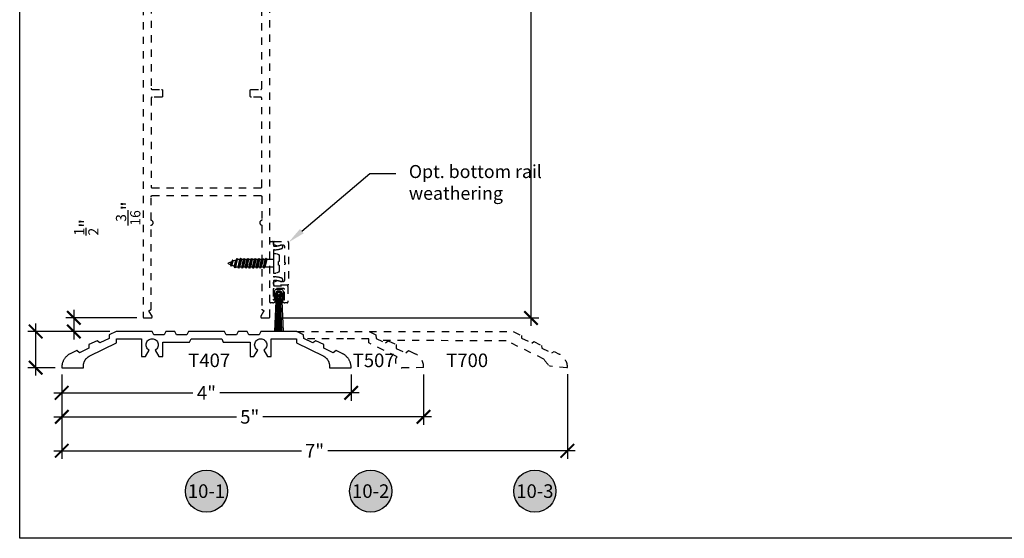
# Model space of a CAD drawing. Units: inches. Extents: x 0 to 108, y 0 to 43.
# Drawn here: x 76 to 90, y 0 to 7 of the extents above; entities that cross this region are included whole.
import ezdxf
from ezdxf import colors
from ezdxf.entities.mleader import LeaderData, LeaderLine
from ezdxf.enums import TextEntityAlignment as Align
from ezdxf.math import Vec2, Vec3

# ---------------------------------------------------------------- set-up
doc = ezdxf.new("R2010")
doc.units = ezdxf.units.IN
doc.header["$LTSCALE"] = 0.25
doc.header["$MEASUREMENT"] = 0
doc.linetypes.add('HIDDEN2', pattern=[0.1875, 0.125, -0.0625])
for name, color, linetype in [('Arcadia-Dim', 4, 'Continuous'), ('Arcadia-Hidden', 1, 'HIDDEN2'), ('Arcadia-Profile', 6, 'Continuous'), ('Arcadia-Symb', 7, 'Continuous'), ('Arcadia-Symb-Text', 3, 'Continuous'), ('Arcadia-Text', 3, 'Continuous')]:
    doc.layers.add(name, color=color, linetype=linetype)
doc.layers.add('Arcadia-Mview', color=6, linetype='Continuous', plot=False)
doc.styles.get("Standard").update_dxf_attribs({"font": 'ARIALN.TTF'})
doc.dimstyles.new('Arcadia-2', dxfattribs={"dimscale": 2, "dimtxt": 0.0938, "dimasz": 0.0938, "dimexe": 0.0546, "dimexo": 0.0469, "dimgap": 0.0469, "dimtad": 0, "dimtih": 1, "dimdec": 4, "dimzin": 3, "dimdsep": 46, "dimlunit": 4, "dimtxsty": 'Standard', "dimblk": 'ARCHTICK', "dimcen": 0.0469, "dimdle": 0.0546, "dimclrd": 256, "dimclre": 256, "dimclrt": 256, "dimadec": 0, "dimazin": 0, "dimtfac": 0.75, "dimtdec": 4, "dimtix": 1, "dimtmove": 2, "dimatfit": 3, "dimfxl": 1, "dimtolj": 1, "dimtzin": 3, "dimlwd": -3, "dimlwe": -3, "dimarcsym": 0})

# ---------------------------------------------------------------- blocks, each defined once
blk = doc.blocks.new('_ArchTick')
at = {"color": 0, "linetype": 'ByBlock', "lineweight": -3, "const_width": 0.15}
blk.add_lwpolyline([(-0.5, -0.5), (0.5, 0.5)], dxfattribs=at)
blk = doc.blocks.new('*D10')
at = {"layer": 'Arcadia-Dim', "lineweight": -3}
for p, q in [((76.221, 2.248), (76.221, 2.966)), ((77.247, 2.857), (76.112, 2.857)), ((76.488, 2.357), (76.112, 2.357))]:
    blk.add_line(p, q, dxfattribs=at)
at = {"layer": 'Defpoints', "color": 0, "lineweight": -3}
for p in [(76.221, 2.857), (77.341, 2.857), (76.582, 2.357)]:
    blk.add_point(p, dxfattribs=at)
at = {"layer": 'Arcadia-Dim', "lineweight": -3, "xscale": 0.1876, "yscale": 0.1876, "zscale": 0.1876}
for p, rotation in [((76.221, 2.857), 90), ((76.221, 2.357), 270)]:
    blk.add_blockref('_ArchTick', p, dxfattribs=dict(at, rotation=rotation))
at = {"layer": 'Arcadia-Dim', "lineweight": -3, "insert": (76.92, 4.297), "char_height": 0.1876, "attachment_point": 5, "rotation": 90}
blk.add_mtext('\\A1;{\\H0.75x;\\S1/2;}"', dxfattribs=at)
blk = doc.blocks.new('*D11')
at = {"layer": 'Arcadia-Dim', "lineweight": -3}
for p, q in [((76.581, 2.264), (76.581, 1.901)), ((80.58, 2.263), (80.58, 1.901)), ((76.472, 2.01), (78.395, 2.01)), ((80.69, 2.01), (78.766, 2.01))]:
    blk.add_line(p, q, dxfattribs=at)
at = {"layer": 'Defpoints', "color": 0, "lineweight": -3}
for p in [(76.581, 2.358), (80.58, 2.357), (80.58, 2.01)]:
    blk.add_point(p, dxfattribs=at)
at = {"layer": 'Arcadia-Dim', "lineweight": -3, "xscale": 0.1876, "yscale": 0.1876, "zscale": 0.1876, "rotation": 180}
blk.add_blockref('_ArchTick', (76.581, 2.01), dxfattribs=at)
at = {"layer": 'Arcadia-Dim', "lineweight": -3, "xscale": 0.1876, "yscale": 0.1876, "zscale": 0.1876}
blk.add_blockref('_ArchTick', (80.58, 2.01), dxfattribs=at)
at = {"layer": 'Arcadia-Dim', "lineweight": -3, "insert": (78.581, 2.01), "char_height": 0.1876, "attachment_point": 5}
blk.add_mtext('\\A1;4"', dxfattribs=at)
blk = doc.blocks.new('*D12')
at = {"layer": 'Arcadia-Dim', "lineweight": -3}
for p, q in [((76.748, 3.156), (76.748, 2.748)), ((77.619, 3.047), (76.639, 3.047)), ((77.247, 2.857), (76.639, 2.857))]:
    blk.add_line(p, q, dxfattribs=at)
at = {"layer": 'Defpoints', "color": 0, "lineweight": -3}
for p in [(77.713, 3.047), (76.748, 2.857), (77.341, 2.857)]:
    blk.add_point(p, dxfattribs=at)
at = {"layer": 'Arcadia-Dim', "lineweight": -3, "xscale": 0.1876, "yscale": 0.1876, "zscale": 0.1876}
for p, rotation in [((76.748, 3.047), 90), ((76.748, 2.857), 270)]:
    blk.add_blockref('_ArchTick', p, dxfattribs=dict(at, rotation=rotation))
at = {"layer": 'Arcadia-Dim', "lineweight": -3, "insert": (77.499, 4.487), "char_height": 0.1876, "attachment_point": 5, "rotation": 90}
blk.add_mtext('\\A1;{\\H0.75x;\\S3/16;}"', dxfattribs=at)
blk = doc.blocks.new('Keynote')
at = {"layer": 'Arcadia-Symb', "lineweight": -3}
h = blk.add_hatch(color=8, dxfattribs=at)
h.dxf.hatch_style = 1
edge = h.paths.add_edge_path()
edge.add_arc((0, 0), 0.1458, 0, 360)
at = {"layer": 'Defpoints', "lineweight": -3}
blk.add_circle((0, 0), 0.1458, dxfattribs=at)
at = {"layer": 'Arcadia-Symb-Text'}
blk.add_attdef('KEYNOTE_BUBBLE', text='', height=0.0938, dxfattribs=at).set_placement((0, 0), align=Align.MIDDLE_CENTER)
blk = doc.blocks.new('*D26')
at = {"layer": 'Arcadia-Dim', "lineweight": -3}
for p, q in [((81.581, 2.264), (81.581, 1.569)), ((76.473, 1.678), (78.996, 1.678)), ((76.582, 1.667), (76.582, 1.569)), ((81.69, 1.678), (79.361, 1.678))]:
    blk.add_line(p, q, dxfattribs=at)
at = {"layer": 'Defpoints', "color": 0, "lineweight": -3}
for p in [(81.581, 2.358), (76.582, 1.761), (81.581, 1.678)]:
    blk.add_point(p, dxfattribs=at)
at = {"layer": 'Arcadia-Dim', "lineweight": -3, "xscale": 0.1876, "yscale": 0.1876, "zscale": 0.1876, "rotation": 180}
blk.add_blockref('_ArchTick', (76.582, 1.678), dxfattribs=at)
at = {"layer": 'Arcadia-Dim', "lineweight": -3, "xscale": 0.1876, "yscale": 0.1876, "zscale": 0.1876}
blk.add_blockref('_ArchTick', (81.581, 1.678), dxfattribs=at)
at = {"layer": 'Arcadia-Dim', "lineweight": -3, "insert": (79.179, 1.678), "char_height": 0.1876, "attachment_point": 5}
blk.add_mtext('\\A1;5"', dxfattribs=at)
blk = doc.blocks.new('*D13')
at = {"layer": 'Arcadia-Dim', "lineweight": -3}
for p, q in [((76.581, 2.264), (76.581, 1.1)), ((83.569, 2.268), (83.569, 1.1)), ((76.472, 1.209), (79.894, 1.209)), ((83.679, 1.209), (80.257, 1.209))]:
    blk.add_line(p, q, dxfattribs=at)
at = {"layer": 'Defpoints', "color": 0, "lineweight": -3}
for p in [(76.581, 2.358), (83.569, 2.362), (83.569, 1.209)]:
    blk.add_point(p, dxfattribs=at)
at = {"layer": 'Arcadia-Dim', "lineweight": -3, "xscale": 0.1876, "yscale": 0.1876, "zscale": 0.1876, "rotation": 180}
blk.add_blockref('_ArchTick', (76.581, 1.209), dxfattribs=at)
at = {"layer": 'Arcadia-Dim', "lineweight": -3, "xscale": 0.1876, "yscale": 0.1876, "zscale": 0.1876}
blk.add_blockref('_ArchTick', (83.569, 1.209), dxfattribs=at)
at = {"layer": 'Arcadia-Dim', "lineweight": -3, "insert": (80.075, 1.209), "char_height": 0.1876, "attachment_point": 5}
blk.add_mtext('\\A1;7"', dxfattribs=at)
blk = doc.blocks.new('*D27')
at = {"layer": 'Arcadia-Dim', "lineweight": -3}
for p, q in [((83.067, 13.164), (83.067, 8.239)), ((79.481, 13.054), (83.176, 13.054)), ((83.067, 2.935), (83.067, 7.86)), ((79.535, 3.044), (83.176, 3.044))]:
    blk.add_line(p, q, dxfattribs=at)
at = {"layer": 'Defpoints', "color": 0, "lineweight": -3}
for p in [(79.387, 13.054), (79.441, 3.044), (83.067, 3.044)]:
    blk.add_point(p, dxfattribs=at)
at = {"layer": 'Arcadia-Dim', "lineweight": -3, "xscale": 0.1876, "yscale": 0.1876, "zscale": 0.1876}
for p, rotation in [((83.067, 13.054), 90), ((83.067, 3.044), 270)]:
    blk.add_blockref('_ArchTick', p, dxfattribs=dict(at, rotation=rotation))
at = {"layer": 'Arcadia-Dim', "lineweight": -3, "insert": (83.067, 8.049), "char_height": 0.1876, "attachment_point": 5}
blk.add_mtext('\\A1;10"', dxfattribs=at)
blk = doc.blocks.new('6x0625PanHeadSMS-Phillips')
at = {"layer": 'Arcadia-Profile'}
for p, q in [((-0.622, 0.005), (-0.591, 0.017)), ((-0.578, 0.04), (-0.591, 0.017)), ((-0.591, 0.017), (-0.575, -0.024)), ((-0.578, 0.04), (-0.563, -0.045)), ((-0.577, 0.04), (-0.578, 0.04)), ((-0.577, 0.04), (-0.562, -0.045)), ((-0.577, 0.04), (-0.569, 0.026)), ((-0.569, 0.026), (-0.541, 0.038)), ((-0.569, 0.026), (-0.554, -0.033)), ((-0.528, 0.061), (-0.541, 0.038)), ((-0.541, 0.038), (-0.516, -0.048)), ((-0.528, 0.061), (-0.504, -0.069)), ((-0.527, 0.061), (-0.528, 0.061)), ((-0.527, 0.061), (-0.503, -0.069)), ((-0.527, 0.061), (-0.519, 0.047)), ((-0.519, 0.047), (-0.508, 0.052)), ((-0.519, 0.047), (-0.494, -0.052)), ((-0.488, 0.052), (-0.508, 0.052)), ((-0.478, 0.069), (-0.488, 0.052)), ((-0.488, 0.052), (-0.463, -0.052)), ((-0.478, 0.069), (-0.453, -0.069)), ((-0.477, 0.069), (-0.478, 0.069)), ((-0.477, 0.069), (-0.452, -0.069)), ((-0.477, 0.069), (-0.467, 0.052)), ((-0.442, -0.052), (-0.467, 0.052)), ((-0.438, 0.052), (-0.467, 0.052)), ((-0.428, 0.069), (-0.438, 0.052)), ((-0.438, 0.052), (-0.413, -0.052)), ((-0.428, 0.069), (-0.403, -0.069)), ((-0.427, 0.069), (-0.428, 0.069)), ((-0.427, 0.069), (-0.402, -0.069)), ((-0.427, 0.069), (-0.417, 0.052)), ((-0.388, 0.052), (-0.417, 0.052)), ((-0.392, -0.052), (-0.417, 0.052)), ((-0.378, 0.069), (-0.388, 0.052)), ((-0.388, 0.052), (-0.363, -0.052)), ((-0.378, 0.069), (-0.353, -0.069)), ((-0.377, 0.069), (-0.378, 0.069)), ((-0.377, 0.069), (-0.352, -0.069)), ((-0.377, 0.069), (-0.367, 0.052)), ((-0.342, -0.052), (-0.367, 0.052)), ((-0.338, 0.052), (-0.367, 0.052)), ((-0.328, 0.069), (-0.338, 0.052)), ((-0.338, 0.052), (-0.313, -0.052)), ((-0.328, 0.069), (-0.303, -0.069)), ((-0.327, 0.069), (-0.328, 0.069)), ((-0.327, 0.069), (-0.302, -0.069)), ((-0.327, 0.069), (-0.317, 0.052)), ((-0.292, -0.052), (-0.317, 0.052)), ((-0.288, 0.052), (-0.317, 0.052)), ((-0.278, 0.069), (-0.288, 0.052)), ((-0.288, 0.052), (-0.263, -0.052)), ((-0.278, 0.069), (-0.253, -0.069)), ((-0.277, 0.069), (-0.278, 0.069)), ((-0.277, 0.069), (-0.252, -0.069)), ((-0.277, 0.069), (-0.267, 0.052)), ((-0.242, -0.052), (-0.267, 0.052)), ((-0.238, 0.052), (-0.267, 0.052)), ((-0.228, 0.069), (-0.238, 0.052)), ((-0.238, 0.052), (-0.213, -0.052)), ((-0.228, 0.069), (-0.203, -0.069)), ((-0.227, 0.069), (-0.228, 0.069)), ((-0.227, 0.069), (-0.202, -0.069)), ((-0.227, 0.069), (-0.217, 0.052)), ((-0.192, -0.052), (-0.217, 0.052)), ((-0.188, 0.052), (-0.217, 0.052)), ((-0.178, 0.069), (-0.188, 0.052)), ((-0.188, 0.052), (-0.163, -0.052)), ((-0.178, 0.069), (-0.153, -0.069)), ((-0.177, 0.069), (-0.178, 0.069)), ((-0.177, 0.069), (-0.152, -0.069)), ((-0.177, 0.069), (-0.167, 0.052)), ((-0.142, -0.052), (-0.167, 0.052)), ((-0.138, 0.052), (-0.167, 0.052)), ((-0.128, 0.069), (-0.138, 0.052)), ((-0.138, 0.052), (-0.113, -0.052)), ((-0.128, 0.069), (-0.103, -0.069)), ((-0.127, 0.069), (-0.128, 0.069)), ((-0.127, 0.069), (-0.102, -0.069)), ((-0.127, 0.069), (-0.117, 0.052)), ((-0.092, -0.052), (-0.117, 0.052)), ((0, 0.052), (-0.117, 0.052)), ((0, -0.135), (0, 0.135)), ((0, 0.135), (0.036, 0.135)), ((0.069, 0.024), (0.069, -0.024)), ((0.082, 0.024), (0.069, 0.024)), ((0.082, 0.024), (0.082, 0.089)), ((-0.622, -0.005), (-0.575, -0.024)), ((-0.563, -0.045), (-0.575, -0.024)), ((-0.562, -0.045), (-0.563, -0.045)), ((-0.562, -0.045), (-0.554, -0.033)), ((-0.554, -0.033), (-0.516, -0.048)), ((-0.504, -0.069), (-0.516, -0.048)), ((-0.503, -0.069), (-0.504, -0.069)), ((-0.503, -0.069), (-0.494, -0.052)), ((-0.463, -0.052), (-0.494, -0.052)), ((-0.453, -0.069), (-0.463, -0.052)), ((-0.452, -0.069), (-0.453, -0.069)), ((-0.452, -0.069), (-0.442, -0.052)), ((-0.413, -0.052), (-0.442, -0.052)), ((-0.403, -0.069), (-0.413, -0.052)), ((-0.402, -0.069), (-0.403, -0.069)), ((-0.402, -0.069), (-0.392, -0.052)), ((-0.363, -0.052), (-0.392, -0.052)), ((-0.353, -0.069), (-0.363, -0.052)), ((-0.352, -0.069), (-0.353, -0.069)), ((-0.352, -0.069), (-0.342, -0.052)), ((-0.313, -0.052), (-0.342, -0.052)), ((-0.303, -0.069), (-0.313, -0.052)), ((-0.302, -0.069), (-0.303, -0.069)), ((-0.302, -0.069), (-0.292, -0.052)), ((-0.263, -0.052), (-0.292, -0.052)), ((-0.253, -0.069), (-0.263, -0.052)), ((-0.252, -0.069), (-0.253, -0.069)), ((-0.252, -0.069), (-0.242, -0.052)), ((-0.213, -0.052), (-0.242, -0.052)), ((-0.203, -0.069), (-0.213, -0.052)), ((-0.202, -0.069), (-0.203, -0.069)), ((-0.202, -0.069), (-0.192, -0.052)), ((-0.163, -0.052), (-0.192, -0.052)), ((-0.153, -0.069), (-0.163, -0.052)), ((-0.152, -0.069), (-0.153, -0.069)), ((-0.152, -0.069), (-0.142, -0.052)), ((-0.113, -0.052), (-0.142, -0.052)), ((-0.103, -0.069), (-0.113, -0.052)), ((-0.102, -0.069), (-0.103, -0.069)), ((-0.102, -0.069), (-0.092, -0.052)), ((0, -0.052), (-0.092, -0.052)), ((0, -0.135), (0.036, -0.135)), ((0.082, -0.024), (0.069, -0.024)), ((0.082, -0.089), (0.082, -0.024))]:
    blk.add_line(p, q, dxfattribs=at)
for centre, radius, start, end in [((-0.62, 0), 0.005, 112.5, 247.5), ((0.036, 0.089), 0.046, 0, 90), ((0.036, -0.089), 0.046, 270, 0)]:
    blk.add_arc(centre, radius, start, end, dxfattribs=at)

msp = doc.modelspace()

# ---------------------------------------------------------------- linework, layer by layer
at = {"layer": 'Arcadia-Hidden'}
for points in [[(77.70603, 12.52949), (77.70603, 3.05949), (77.70605, 3.05871), (77.70612, 3.05792), (77.70622, 3.05714), (77.70636, 3.05637), (77.70654, 3.05561), (77.70677, 3.05486), (77.70703, 3.05411), (77.70733, 3.05339), (77.70767, 3.05268), (77.70804, 3.05199), (77.70845, 3.05132), (77.7089, 3.05067), (77.70938, 3.05005), (77.70989, 3.04945), (77.71043, 3.04888), (77.711, 3.04834), (77.71159, 3.04783), (77.71222, 3.04736), (77.71286, 3.04691), (77.71353, 3.0465), (77.71422, 3.04613), (77.71493, 3.04579), (77.71566, 3.04549), (77.7164, 3.04522), (77.71715, 3.045), (77.71791, 3.04482), (77.71869, 3.04468), (77.71947, 3.04457), (77.72025, 3.04451), (77.72103, 3.04449), (77.81603, 3.04449), (77.81708, 3.04453), (77.81812, 3.04464), (77.81915, 3.04482), (77.82017, 3.04507), (77.82116, 3.0454), (77.82213, 3.04579), (77.82308, 3.04625), (77.82398, 3.04677), (77.82485, 3.04736), (77.82568, 3.048), (77.82645, 3.0487), (77.82718, 3.04945), (77.82785, 3.05026), (77.82847, 3.0511), (77.82902, 3.05199), (77.82952, 3.05291), (77.82994, 3.05387), (77.8303, 3.05486), (77.83059, 3.05586), (77.83081, 3.05689), (77.83095, 3.05792), (77.83102, 3.05897), (77.83102, 3.06001), (77.83095, 3.06106), (77.83081, 3.0621), (77.83059, 3.06312), (77.8303, 3.06413), (77.82994, 3.06511), (77.82952, 3.06607), (77.82902, 3.06699), (77.7915, 3.13199), (77.791, 3.13291), (77.79058, 3.13387), (77.79022, 3.13486), (77.78993, 3.13586), (77.78971, 3.13689), (77.78957, 3.13792), (77.7895, 3.13897), (77.7895, 3.14001), (77.78957, 3.14106), (77.78971, 3.1421), (77.78993, 3.14312), (77.79022, 3.14413), (77.79058, 3.14511), (77.791, 3.14607), (77.7915, 3.14699), (77.79205, 3.14788), (77.79267, 3.14873), (77.79334, 3.14953), (77.79407, 3.15028), (77.79484, 3.15098), (77.79567, 3.15163), (77.79654, 3.15221), (77.79744, 3.15273), (77.79839, 3.15319), (77.79936, 3.15359), (77.80035, 3.15391), (77.80137, 3.15416), (77.8024, 3.15434), (77.80344, 3.15445), (77.80449, 3.15449), (77.80503, 3.15449), (77.80556, 3.1545), (77.80608, 3.15455), (77.8066, 3.15461), (77.80711, 3.15471), (77.80762, 3.15483), (77.80812, 3.15498), (77.80862, 3.15515), (77.8091, 3.15536), (77.80957, 3.15558), (77.81003, 3.15583), (77.81048, 3.1561), (77.81091, 3.1564), (77.81133, 3.15672), (77.81172, 3.15706), (77.8121, 3.15742), (77.81246, 3.1578), (77.8128, 3.1582), (77.81312, 3.15861), (77.81342, 3.15904), (77.81369, 3.15949), (77.81394, 3.15995), (77.81417, 3.16042), (77.81437, 3.16091), (77.81454, 3.1614), (77.81469, 3.1619), (77.81481, 3.16241), (77.81491, 3.16293), (77.81498, 3.16345), (77.81502, 3.16397), (77.81503, 3.16449), (77.81503, 4.31636), (77.81505, 4.31697), (77.81508, 4.31758), (77.81514, 4.31818), (77.81523, 4.31878), (77.81534, 4.31938), (77.81547, 4.31997), (77.81563, 4.32056), (77.81581, 4.32114), (77.81602, 4.32171), (77.81625, 4.32228), (77.8165, 4.32283), (77.81677, 4.32337), (77.81707, 4.3239), (77.81738, 4.32442), (77.81772, 4.32493), (77.81808, 4.32542), (77.81845, 4.3259), (77.81885, 4.32636), (77.81926, 4.3268), (77.81969, 4.32723), (77.82014, 4.32764), (77.82061, 4.32803), (77.82109, 4.3284), (77.82158, 4.32876), (77.82209, 4.32909), (77.82262, 4.3294), (77.82315, 4.32969), (77.82369, 4.32996), (77.82425, 4.3302), (77.82482, 4.33043), (77.82713, 4.33139), (77.82936, 4.33255), (77.8315, 4.33388), (77.83351, 4.33537), (77.8354, 4.33703), (77.83715, 4.33883), (77.83874, 4.34077), (77.84018, 4.34283), (77.84144, 4.345), (77.84252, 4.34727), (77.84342, 4.34962), (77.84412, 4.35203), (77.84463, 4.35449), (77.84493, 4.35698), (77.84503, 4.35949), (77.84493, 4.362), (77.84463, 4.36449), (77.84412, 4.36695), (77.84342, 4.36936), (77.84252, 4.37171), (77.84144, 4.37398), (77.84018, 4.37615), (77.83874, 4.37821), (77.83715, 4.38015), (77.8354, 4.38195), (77.83351, 4.38361), (77.8315, 4.3851), (77.82936, 4.38643), (77.82713, 4.38759), (77.82482, 4.38855), (77.82425, 4.38878), (77.82369, 4.38902), (77.82315, 4.38929), (77.82262, 4.38958), (77.82209, 4.38989), (77.82158, 4.39022), (77.82109, 4.39058), (77.82061, 4.39095), (77.82014, 4.39134), (77.81969, 4.39175), (77.81926, 4.39218), (77.81885, 4.39262), (77.81845, 4.39308), (77.81808, 4.39356), (77.81772, 4.39405), (77.81738, 4.39456), (77.81707, 4.39508), (77.81677, 4.39561), (77.8165, 4.39615), (77.81625, 4.39671), (77.81602, 4.39727), (77.81581, 4.39784), (77.81563, 4.39842), (77.81547, 4.39901), (77.81534, 4.3996), (77.81523, 4.4002), (77.81514, 4.4008), (77.81508, 4.4014), (77.81505, 4.40201), (77.81503, 4.40262), (77.81503, 4.71949), (77.81505, 4.72028), (77.81512, 4.72106), (77.81522, 4.72184), (77.81536, 4.72261), (77.81554, 4.72337), (77.81577, 4.72413), (77.81603, 4.72487), (77.81633, 4.72559), (77.81667, 4.7263), (77.81704, 4.72699), (77.81745, 4.72766), (77.8179, 4.72831), (77.81838, 4.72893), (77.81889, 4.72953), (77.81943, 4.7301), (77.82, 4.73064), (77.82059, 4.73115), (77.82122, 4.73163), (77.82186, 4.73207), (77.82253, 4.73248), (77.82322, 4.73286), (77.82393, 4.73319), (77.82466, 4.73349), (77.8254, 4.73376), (77.82615, 4.73398), (77.82691, 4.73416), (77.82769, 4.73431), (77.82847, 4.73441), (77.82925, 4.73447), (77.83003, 4.73449), (79.33203, 4.73449), (79.33282, 4.73447), (79.3336, 4.73441), (79.33438, 4.73431), (79.33515, 4.73416), (79.33592, 4.73398), (79.33667, 4.73376), (79.33741, 4.73349), (79.33813, 4.73319), (79.33884, 4.73286), (79.33953, 4.73248), (79.3402, 4.73207), (79.34085, 4.73163), (79.34147, 4.73115), (79.34207, 4.73064), (79.34264, 4.7301), (79.34318, 4.72953), (79.34369, 4.72893), (79.34417, 4.72831), (79.34461, 4.72766), (79.34502, 4.72699), (79.3454, 4.7263), (79.34574, 4.72559), (79.34604, 4.72487), (79.3463, 4.72413), (79.34652, 4.72337), (79.34671, 4.72261), (79.34685, 4.72184), (79.34695, 4.72106), (79.34701, 4.72028), (79.34703, 4.71949), (79.34703, 4.40262), (79.34702, 4.40201), (79.34698, 4.4014), (79.34692, 4.4008), (79.34684, 4.4002), (79.34673, 4.3996), (79.34659, 4.39901), (79.34643, 4.39842), (79.34625, 4.39784), (79.34605, 4.39727), (79.34582, 4.39671), (79.34557, 4.39615), (79.3453, 4.39561), (79.345, 4.39508), (79.34468, 4.39456), (79.34435, 4.39405), (79.34399, 4.39356), (79.34361, 4.39308), (79.34322, 4.39262), (79.3428, 4.39218), (79.34237, 4.39175), (79.34192, 4.39134), (79.34146, 4.39095), (79.34098, 4.39058), (79.34048, 4.39022), (79.33997, 4.38989), (79.33945, 4.38958), (79.33892, 4.38929), (79.33837, 4.38902), (79.33782, 4.38878), (79.33725, 4.38855), (79.33493, 4.38759), (79.3327, 4.38643), (79.33057, 4.3851), (79.32856, 4.38361), (79.32667, 4.38195), (79.32492, 4.38015), (79.32332, 4.37821), (79.32189, 4.37615), (79.32063, 4.37398), (79.31954, 4.37171), (79.31865, 4.36936), (79.31795, 4.36695), (79.31744, 4.36449), (79.31714, 4.362), (79.31703, 4.35949), (79.31714, 4.35698), (79.31744, 4.35449), (79.31795, 4.35203), (79.31865, 4.34962), (79.31954, 4.34727), (79.32063, 4.345), (79.32189, 4.34283), (79.32332, 4.34077), (79.32492, 4.33883), (79.32667, 4.33703), (79.32856, 4.33537), (79.33057, 4.33388), (79.3327, 4.33255), (79.33493, 4.33139), (79.33725, 4.33043), (79.33782, 4.3302), (79.33837, 4.32996), (79.33892, 4.32969), (79.33945, 4.3294), (79.33997, 4.32909), (79.34048, 4.32876), (79.34098, 4.3284), (79.34146, 4.32803), (79.34192, 4.32764), (79.34237, 4.32723), (79.3428, 4.3268), (79.34322, 4.32636), (79.34361, 4.3259), (79.34399, 4.32542), (79.34435, 4.32493), (79.34468, 4.32442), (79.345, 4.3239), (79.3453, 4.32337), (79.34557, 4.32283), (79.34582, 4.32228), (79.34605, 4.32171), (79.34625, 4.32114), (79.34643, 4.32056), (79.34659, 4.31997), (79.34673, 4.31938), (79.34684, 4.31878), (79.34692, 4.31818), (79.34698, 4.31758), (79.34702, 4.31697), (79.34703, 4.31636), (79.34703, 3.16449), (79.34705, 3.16397), (79.34709, 3.16345), (79.34716, 3.16293), (79.34725, 3.16241), (79.34737, 3.1619), (79.34752, 3.1614), (79.3477, 3.16091), (79.3479, 3.16042), (79.34812, 3.15995), (79.34837, 3.15949), (79.34865, 3.15904), (79.34894, 3.15861), (79.34926, 3.1582), (79.3496, 3.1578), (79.34996, 3.15742), (79.35034, 3.15706), (79.35074, 3.15672), (79.35116, 3.1564), (79.35159, 3.1561), (79.35203, 3.15583), (79.35249, 3.15558), (79.35297, 3.15536), (79.35345, 3.15515), (79.35394, 3.15498), (79.35445, 3.15483), (79.35495, 3.15471), (79.35547, 3.15461), (79.35599, 3.15455), (79.35651, 3.1545), (79.35703, 3.15449), (79.35758, 3.15449), (79.35863, 3.15445), (79.35967, 3.15434), (79.3607, 3.15416), (79.36172, 3.15391), (79.36271, 3.15359), (79.36368, 3.15319), (79.36462, 3.15273), (79.36553, 3.15221), (79.3664, 3.15163), (79.36722, 3.15098), (79.368, 3.15028), (79.36873, 3.14953), (79.3694, 3.14873), (79.37002, 3.14788), (79.37057, 3.14699), (79.37106, 3.14607), (79.37149, 3.14511), (79.37185, 3.14413), (79.37213, 3.14312), (79.37235, 3.1421), (79.3725, 3.14106), (79.37257, 3.14001), (79.37257, 3.13897), (79.3725, 3.13792), (79.37235, 3.13689), (79.37213, 3.13586), (79.37185, 3.13486), (79.37149, 3.13387), (79.37106, 3.13291), (79.37057, 3.13199), (79.33304, 3.06699), (79.33255, 3.06607), (79.33213, 3.06511), (79.33177, 3.06413), (79.33148, 3.06312), (79.33126, 3.0621), (79.33112, 3.06106), (79.33104, 3.06001), (79.33104, 3.05897), (79.33112, 3.05792), (79.33126, 3.05689), (79.33148, 3.05586), (79.33177, 3.05486), (79.33213, 3.05387), (79.33255, 3.05291), (79.33304, 3.05199), (79.3336, 3.0511), (79.33421, 3.05026), (79.33489, 3.04945), (79.33561, 3.0487), (79.33639, 3.048), (79.33722, 3.04736), (79.33808, 3.04677), (79.33899, 3.04625), (79.33993, 3.04579), (79.3409, 3.0454), (79.3419, 3.04507), (79.34291, 3.04482), (79.34395, 3.04464), (79.34499, 3.04453), (79.34603, 3.04449), (79.44103, 3.04449), (79.44182, 3.04451), (79.4426, 3.04457), (79.44338, 3.04468), (79.44415, 3.04482), (79.44492, 3.045), (79.44567, 3.04522), (79.44641, 3.04549), (79.44713, 3.04579), (79.44784, 3.04613), (79.44853, 3.0465), (79.4492, 3.04691), (79.44985, 3.04736), (79.45047, 3.04783), (79.45107, 3.04834), (79.45164, 3.04888), (79.45218, 3.04945), (79.45269, 3.05005), (79.45317, 3.05067), (79.45361, 3.05132), (79.45402, 3.05199), (79.4544, 3.05268), (79.45474, 3.05339), (79.45504, 3.05411), (79.4553, 3.05486), (79.45552, 3.05561), (79.45571, 3.05637), (79.45585, 3.05714), (79.45595, 3.05792), (79.45601, 3.05871), (79.45603, 3.05949), (79.45603, 12.52949)], [(77.81503, 10.95149), (77.81503, 6.21749), (77.81505, 6.21671), (77.81512, 6.21592), (77.81522, 6.21514), (77.81536, 6.21437), (77.81554, 6.21361), (77.81577, 6.21286), (77.81603, 6.21211), (77.81633, 6.21139), (77.81667, 6.21068), (77.81704, 6.20999), (77.81745, 6.20932), (77.8179, 6.20867), (77.81838, 6.20805), (77.81889, 6.20745), (77.81943, 6.20688), (77.82, 6.20634), (77.82059, 6.20583), (77.82122, 6.20536), (77.82186, 6.20491), (77.82253, 6.2045), (77.82322, 6.20413), (77.82393, 6.20379), (77.82466, 6.20349), (77.8254, 6.20322), (77.82615, 6.203), (77.82691, 6.20282), (77.82769, 6.20268), (77.82847, 6.20257), (77.82925, 6.20251), (77.83003, 6.20249), (77.96003, 6.20249), (77.96082, 6.20247), (77.9616, 6.20241), (77.96238, 6.20231), (77.96315, 6.20216), (77.96392, 6.20198), (77.96467, 6.20176), (77.96541, 6.20149), (77.96613, 6.20119), (77.96684, 6.20086), (77.96753, 6.20048), (77.9682, 6.20007), (77.96885, 6.19963), (77.96947, 6.19915), (77.97007, 6.19864), (77.97064, 6.1981), (77.97118, 6.19753), (77.97169, 6.19693), (77.97217, 6.19631), (77.97261, 6.19566), (77.97302, 6.19499), (77.9734, 6.1943), (77.97374, 6.19359), (77.97404, 6.19287), (77.9743, 6.19213), (77.97452, 6.19137), (77.97471, 6.19061), (77.97485, 6.18984), (77.97495, 6.18906), (77.97501, 6.18828), (77.97503, 6.18749), (77.97503, 6.10849), (77.97501, 6.10771), (77.97495, 6.10692), (77.97485, 6.10614), (77.97471, 6.10537), (77.97452, 6.10461), (77.9743, 6.10386), (77.97404, 6.10311), (77.97374, 6.10239), (77.9734, 6.10168), (77.97302, 6.10099), (77.97261, 6.10032), (77.97217, 6.09967), (77.97169, 6.09905), (77.97118, 6.09845), (77.97064, 6.09788), (77.97007, 6.09734), (77.96947, 6.09683), (77.96885, 6.09636), (77.9682, 6.09591), (77.96753, 6.0955), (77.96684, 6.09513), (77.96613, 6.09479), (77.96541, 6.09449), (77.96467, 6.09422), (77.96392, 6.094), (77.96315, 6.09382), (77.96238, 6.09368), (77.9616, 6.09357), (77.96082, 6.09351), (77.96003, 6.09349), (77.83003, 6.09349), (77.82925, 6.09347), (77.82847, 6.09341), (77.82769, 6.09331), (77.82691, 6.09316), (77.82615, 6.09298), (77.8254, 6.09276), (77.82466, 6.09249), (77.82393, 6.09219), (77.82322, 6.09186), (77.82253, 6.09148), (77.82186, 6.09107), (77.82122, 6.09063), (77.82059, 6.09015), (77.82, 6.08964), (77.81943, 6.0891), (77.81889, 6.08853), (77.81838, 6.08793), (77.8179, 6.08731), (77.81745, 6.08666), (77.81704, 6.08599), (77.81667, 6.0853), (77.81633, 6.08459), (77.81603, 6.08387), (77.81577, 6.08313), (77.81554, 6.08237), (77.81536, 6.08161), (77.81522, 6.08084), (77.81512, 6.08006), (77.81505, 6.07928), (77.81503, 6.07849), (77.81503, 4.85849), (77.81505, 4.85771), (77.81512, 4.85692), (77.81522, 4.85614), (77.81536, 4.85537), (77.81554, 4.85461), (77.81577, 4.85386), (77.81603, 4.85311), (77.81633, 4.85239), (77.81667, 4.85168), (77.81704, 4.85099), (77.81745, 4.85032), (77.8179, 4.84967), (77.81838, 4.84905), (77.81889, 4.84845), (77.81943, 4.84788), (77.82, 4.84734), (77.82059, 4.84683), (77.82122, 4.84636), (77.82186, 4.84591), (77.82253, 4.8455), (77.82322, 4.84513), (77.82393, 4.84479), (77.82466, 4.84449), (77.8254, 4.84422), (77.82615, 4.844), (77.82691, 4.84382), (77.82769, 4.84368), (77.82847, 4.84357), (77.82925, 4.84351), (77.83003, 4.84349), (79.33203, 4.84349), (79.33282, 4.84351), (79.3336, 4.84357), (79.33438, 4.84368), (79.33515, 4.84382), (79.33592, 4.844), (79.33667, 4.84422), (79.33741, 4.84449), (79.33813, 4.84479), (79.33884, 4.84513), (79.33953, 4.8455), (79.3402, 4.84591), (79.34085, 4.84636), (79.34147, 4.84683), (79.34207, 4.84734), (79.34264, 4.84788), (79.34318, 4.84845), (79.34369, 4.84905), (79.34417, 4.84967), (79.34461, 4.85032), (79.34502, 4.85099), (79.3454, 4.85168), (79.34574, 4.85239), (79.34604, 4.85311), (79.3463, 4.85386), (79.34652, 4.85461), (79.34671, 4.85537), (79.34685, 4.85614), (79.34695, 4.85692), (79.34701, 4.85771), (79.34703, 4.85849), (79.34703, 6.07849), (79.34701, 6.07928), (79.34695, 6.08006), (79.34685, 6.08084), (79.34671, 6.08161), (79.34652, 6.08237), (79.3463, 6.08313), (79.34604, 6.08387), (79.34574, 6.08459), (79.3454, 6.0853), (79.34502, 6.08599), (79.34461, 6.08666), (79.34417, 6.08731), (79.34369, 6.08793), (79.34318, 6.08853), (79.34264, 6.0891), (79.34207, 6.08964), (79.34147, 6.09015), (79.34085, 6.09063), (79.3402, 6.09107), (79.33953, 6.09148), (79.33884, 6.09186), (79.33813, 6.09219), (79.33741, 6.09249), (79.33667, 6.09276), (79.33592, 6.09298), (79.33515, 6.09316), (79.33438, 6.09331), (79.3336, 6.09341), (79.33282, 6.09347), (79.33203, 6.09349), (79.20203, 6.09349), (79.20125, 6.09351), (79.20047, 6.09357), (79.19969, 6.09368), (79.19891, 6.09382), (79.19815, 6.094), (79.1974, 6.09422), (79.19666, 6.09449), (79.19593, 6.09479), (79.19522, 6.09513), (79.19453, 6.0955), (79.19386, 6.09591), (79.19322, 6.09636), (79.19259, 6.09683), (79.192, 6.09734), (79.19143, 6.09788), (79.19089, 6.09845), (79.19038, 6.09905), (79.1899, 6.09967), (79.18945, 6.10032), (79.18904, 6.10099), (79.18867, 6.10168), (79.18833, 6.10239), (79.18803, 6.10311), (79.18777, 6.10386), (79.18754, 6.10461), (79.18736, 6.10537), (79.18722, 6.10614), (79.18712, 6.10692), (79.18705, 6.10771), (79.18703, 6.10849), (79.18703, 6.18749), (79.18705, 6.18828), (79.18712, 6.18906), (79.18722, 6.18984), (79.18736, 6.19061), (79.18754, 6.19137), (79.18777, 6.19213), (79.18803, 6.19287), (79.18833, 6.19359), (79.18867, 6.1943), (79.18904, 6.19499), (79.18945, 6.19566), (79.1899, 6.19631), (79.19038, 6.19693), (79.19089, 6.19753), (79.19143, 6.1981), (79.192, 6.19864), (79.19259, 6.19915), (79.19322, 6.19963), (79.19386, 6.20007), (79.19453, 6.20048), (79.19522, 6.20086), (79.19593, 6.20119), (79.19666, 6.20149), (79.1974, 6.20176), (79.19815, 6.20198), (79.19891, 6.20216), (79.19969, 6.20231), (79.20047, 6.20241), (79.20125, 6.20247), (79.20203, 6.20249), (79.33203, 6.20249), (79.33282, 6.20251), (79.3336, 6.20257), (79.33438, 6.20268), (79.33515, 6.20282), (79.33592, 6.203), (79.33667, 6.20322), (79.33741, 6.20349), (79.33813, 6.20379), (79.33884, 6.20413), (79.33953, 6.2045), (79.3402, 6.20491), (79.34085, 6.20536), (79.34147, 6.20583), (79.34207, 6.20634), (79.34264, 6.20688), (79.34318, 6.20745), (79.34369, 6.20805), (79.34417, 6.20867), (79.34461, 6.20932), (79.34502, 6.20999), (79.3454, 6.21068), (79.34574, 6.21139), (79.34604, 6.21211), (79.3463, 6.21286), (79.34652, 6.21361), (79.34671, 6.21437), (79.34685, 6.21514), (79.34695, 6.21592), (79.34701, 6.21671), (79.34703, 6.21749), (79.34703, 10.95149)]]:
    msp.add_lwpolyline(points, dxfattribs=at)
for points in [[(79.50603, 4.04661, 0.41421356), (79.51603, 4.03661), (79.52176, 4.03661, 0.08338566), (79.60342, 4.05032, -1), (79.61976, 4.00307, -0.08338566), (79.52176, 3.98661), (79.51603, 3.98661, 0.41421356), (79.50603, 3.97661), (79.50603, 3.62161, 0.41421356), (79.51603, 3.61161), (79.52176, 3.61161, -0.08338566), (79.61976, 3.59515, -1), (79.60342, 3.54789, 0.08338566), (79.52176, 3.56161), (79.51603, 3.56161, 0.41421356), (79.50603, 3.55161), (79.50603, 3.49911, 0.41421356), (79.51603, 3.48911), (79.69603, 3.48911, -0.41421356), (79.70603, 3.47911), (79.70603, 3.26411, -0.41421356), (79.69603, 3.25411), (79.66488, 3.25411, -0.34199871), (79.62615, 3.28411, -0.49031439), (79.63389, 3.29411), (79.65103, 3.29411, 0.41421356), (79.66103, 3.30411), (79.66103, 3.43911, 0.41421356), (79.65103, 3.44911), (79.51103, 3.44911, 0.41421356), (79.50103, 3.43911), (79.50103, 3.30411, 0.41421356), (79.51103, 3.29411), (79.52817, 3.29411, -0.49031439), (79.53592, 3.28411, -0.34199871), (79.49719, 3.25411), (79.46603, 3.25411, -0.41421356), (79.45603, 3.26411), (79.45603, 4.08911, -0.41421356), (79.46603, 4.09911), (79.49603, 4.09911, -0.41421356), (79.50603, 4.08911)], [(79.66603, 3.79111, 1), (79.66603, 3.80711), (79.66603, 4.0203, 0.47190511), (79.63028, 4.04974), (79.56303, 4.03661), (79.50603, 4.05911), (79.50603, 4.08911, -0.41421356), (79.51603, 4.09911), (79.70603, 4.09911, -0.41421356), (79.71603, 4.08911), (79.71603, 3.50911, -0.41421356), (79.70603, 3.49911), (79.51603, 3.49911, -0.41421356), (79.50603, 3.50911), (79.50603, 3.53911), (79.56303, 3.56161), (79.63028, 3.54847, 0.47190511), (79.66603, 3.57792)]]:
    msp.add_lwpolyline(points, format="xyb", close=True, dxfattribs=at)
at = {"layer": 'Arcadia-Hidden', "lineweight": -3}
for points in [[(79.83103, 2.85699), (80.83103, 2.85699), (80.92405, 2.81199), (80.92471, 2.76168), (81.05343, 2.69941), (81.09329, 2.73012), (81.20491, 2.67612), (81.20491, 2.62445), (81.33429, 2.56354), (81.37415, 2.59424), (81.47526, 2.54424, -0.30710659), (81.58098, 2.35769), (81.28103, 2.35699, -0.65678171), (81.21548, 2.50746), (80.82553, 2.69858), (80.82553, 2.75699), (80.47703, 2.75699), (79.93441, 2.75699)], [(80.83311, 2.85599), (82.82055, 2.85599), (82.9329, 2.80119), (82.9354, 2.76548), (83.07561, 2.6971), (83.10528, 2.71711), (83.21332, 2.66442), (83.21582, 2.62871), (83.35603, 2.56032), (83.38571, 2.58034), (83.45595, 2.54419, -0.25843214), (83.57196, 2.3708, -0.38067645), (83.56164, 2.35705), (83.32968, 2.37706), (83.32099, 2.3841, -0.10014121), (83.24588, 2.475), (82.72305, 2.72997), (80.98749, 2.73131)]]:
    msp.add_lwpolyline(points, format="xyb", dxfattribs=at)
at = {"layer": 'Arcadia-Mview', "lineweight": -3}
msp.add_lwpolyline([(76, 37.31833), (108, 37.31833), (108, 0), (76, 0)], close=True, dxfattribs=at)
at = {"layer": 'Arcadia-Profile', "lineweight": -3}
for p, q in [((79.51742, 3.40816), (79.51725, 3.31429)), ((79.61341, 3.43924), (79.54873, 3.43936)), ((79.56932, 3.41869), (79.59275, 3.41865)), ((79.64444, 3.31406), (79.64461, 3.40793)), ((79.51725, 3.31429), (79.53788, 3.31425)), ((79.54317, 3.38207), (79.52052, 2.85677)), ((79.53788, 3.31425), (79.53801, 3.3875)), ((79.56378, 3.38118), (79.54116, 2.85673)), ((79.58034, 3.36398), (79.55258, 2.85671)), ((79.58124, 3.36396), (79.57097, 2.85668)), ((79.58124, 3.36396), (79.58918, 2.85665)), ((79.58184, 3.36399), (79.60751, 2.85662)), ((79.59815, 3.38112), (79.61889, 2.85659)), ((79.61876, 3.38193), (79.63953, 2.85656)), ((79.62395, 3.38735), (79.62381, 3.3141)), ((79.62381, 3.3141), (79.64444, 3.31406))]:
    msp.add_line(p, q, dxfattribs=at)
at = {"layer": 'Arcadia-Profile'}
msp.add_lwpolyline([(78.16553, 2.81199), (78.14303, 2.85699), (78.01903, 2.85699), (77.99653, 2.81199), (77.85353, 2.81199), (77.83103, 2.85699), (77.33103, 2.85699), (77.23802, 2.81199), (77.23736, 2.76168), (77.10863, 2.69941), (77.06878, 2.73012), (76.95716, 2.67612), (76.9565, 2.62581), (76.82777, 2.56354), (76.78792, 2.59424), (76.70466, 2.55397), (76.6974, 2.55029), (76.69028, 2.54634), (76.68332, 2.54213), (76.67652, 2.53767), (76.66988, 2.53295), (76.66343, 2.528), (76.65716, 2.5228), (76.65109, 2.51738), (76.64523, 2.51173), (76.63958, 2.50588), (76.63416, 2.49981), (76.62896, 2.49355), (76.624, 2.4871), (76.61928, 2.48047), (76.61481, 2.47367), (76.6106, 2.46671), (76.60664, 2.45959), (76.60296, 2.45234), (76.59955, 2.44495), (76.59641, 2.43744), (76.59356, 2.42982), (76.59099, 2.4221), (76.58871, 2.41428), (76.58672, 2.40639), (76.58502, 2.39843), (76.58363, 2.39042), (76.58253, 2.38235), (76.58173, 2.37425), (76.58123, 2.36613), (76.58104, 2.358), (76.58104, 2.35794), (76.58104, 2.35789), (76.58105, 2.35784), (76.58106, 2.35779), (76.58107, 2.35774), (76.58108, 2.35769), (76.5811, 2.35764), (76.58112, 2.35759), (76.58114, 2.35754), (76.58117, 2.35749), (76.5812, 2.35745), (76.58123, 2.35741), (76.58126, 2.35736), (76.58129, 2.35732), (76.58133, 2.35729), (76.58137, 2.35725), (76.58141, 2.35722), (76.58145, 2.35718), (76.58149, 2.35715), (76.58153, 2.35713), (76.58158, 2.3571), (76.58163, 2.35708), (76.58168, 2.35706), (76.58173, 2.35704), (76.58178, 2.35703), (76.58183, 2.35701), (76.58188, 2.357), (76.58193, 2.357), (76.58198, 2.35699), (76.58204, 2.35699), (76.88103, 2.35699), (76.88103, 2.38039), (76.88114, 2.38621), (76.88147, 2.39203), (76.88201, 2.39783), (76.88277, 2.4036), (76.88374, 2.40934), (76.88493, 2.41505), (76.88633, 2.4207), (76.88794, 2.4263), (76.88976, 2.43183), (76.89178, 2.43729), (76.89401, 2.44268), (76.89643, 2.44797), (76.89905, 2.45317), (76.90187, 2.45827), (76.90487, 2.46327), (76.90806, 2.46814), (76.91142, 2.4729), (76.91496, 2.47752), (76.91867, 2.48201), (76.92255, 2.48636), (76.92659, 2.49056), (76.93078, 2.4946), (76.93511, 2.49849), (76.93959, 2.50221), (76.94421, 2.50577), (76.94896, 2.50914), (76.95382, 2.51234), (76.95881, 2.51536), (76.9639, 2.51818), (76.9691, 2.52082), (77.33654, 2.69858), (77.3373, 2.75699), (77.68503, 2.75699), (77.68503, 2.51099), (77.7375, 2.51099), (77.78903, 2.60024), (77.77704, 2.60864), (77.76669, 2.619), (77.75829, 2.63099), (77.7521, 2.64426), (77.74831, 2.6584), (77.74703, 2.67299), (77.74831, 2.68758), (77.7521, 2.70172), (77.75829, 2.71499), (77.76669, 2.72699), (77.77704, 2.73734), (77.78903, 2.74574), (77.8023, 2.75193), (77.81645, 2.75571), (77.83103, 2.75699), (77.84562, 2.75571), (77.85976, 2.75193), (77.87303, 2.74574), (77.88503, 2.73734), (77.89538, 2.72699), (77.90378, 2.71499), (77.90997, 2.70172), (77.91376, 2.68758), (77.91503, 2.67299), (77.91376, 2.6584), (77.90997, 2.64426), (77.90378, 2.63099), (77.89538, 2.619), (77.88503, 2.60864), (77.87303, 2.60024), (77.92456, 2.51099), (77.97703, 2.51099), (77.97703, 2.71199), (78.34783, 2.71199), (78.37033, 2.75699), (78.79173, 2.75699), (78.81424, 2.71199), (79.18503, 2.71199), (79.18503, 2.51099), (79.2375, 2.51099), (79.28903, 2.60024), (79.27704, 2.60864), (79.26669, 2.619), (79.25829, 2.63099), (79.2521, 2.64426), (79.24831, 2.6584), (79.24703, 2.67299), (79.24831, 2.68758), (79.2521, 2.70172), (79.25829, 2.71499), (79.26669, 2.72699), (79.27704, 2.73734), (79.28903, 2.74574), (79.3023, 2.75193), (79.31645, 2.75571), (79.33103, 2.75699), (79.34562, 2.75571), (79.35976, 2.75193), (79.37303, 2.74574), (79.38503, 2.73734), (79.39538, 2.72699), (79.40378, 2.71499), (79.40997, 2.70172), (79.41376, 2.68758), (79.41503, 2.67299), (79.41376, 2.6584), (79.40997, 2.64426), (79.40378, 2.63099), (79.39538, 2.619), (79.38503, 2.60864), (79.37303, 2.60024), (79.42456, 2.51099), (79.47703, 2.51099), (79.47703, 2.75699), (79.82476, 2.75699), (79.82553, 2.69858), (80.19297, 2.52082), (80.19817, 2.51818), (80.20326, 2.51536), (80.20824, 2.51234), (80.21311, 2.50914), (80.21786, 2.50577), (80.22247, 2.50221), (80.22695, 2.49849), (80.23129, 2.4946), (80.23548, 2.49056), (80.23952, 2.48636), (80.24339, 2.48201), (80.2471, 2.47752), (80.25064, 2.4729), (80.25401, 2.46814), (80.2572, 2.46327), (80.2602, 2.45827), (80.26301, 2.45317), (80.26563, 2.44797), (80.26806, 2.44268), (80.27028, 2.43729), (80.27231, 2.43183), (80.27412, 2.4263), (80.27573, 2.4207), (80.27713, 2.41505), (80.27832, 2.40934), (80.2793, 2.4036), (80.28006, 2.39783), (80.2806, 2.39203), (80.28092, 2.38621), (80.28103, 2.38039), (80.28103, 2.35699), (80.58003, 2.35699), (80.58008, 2.35699), (80.58014, 2.357), (80.58019, 2.357), (80.58024, 2.35701), (80.58029, 2.35703), (80.58034, 2.35704), (80.58039, 2.35706), (80.58044, 2.35708), (80.58049, 2.3571), (80.58053, 2.35713), (80.58058, 2.35715), (80.58062, 2.35718), (80.58066, 2.35722), (80.5807, 2.35725), (80.58074, 2.35729), (80.58078, 2.35732), (80.58081, 2.35736), (80.58084, 2.35741), (80.58087, 2.35745), (80.5809, 2.35749), (80.58092, 2.35754), (80.58095, 2.35759), (80.58097, 2.35764), (80.58098, 2.35769), (80.581, 2.35774), (80.58101, 2.35779), (80.58102, 2.35784), (80.58103, 2.35789), (80.58103, 2.35794), (80.58103, 2.358), (80.58084, 2.36613), (80.58034, 2.37425), (80.57954, 2.38235), (80.57844, 2.39042), (80.57704, 2.39843), (80.57535, 2.40639), (80.57336, 2.41428), (80.57108, 2.4221), (80.56851, 2.42982), (80.56566, 2.43744), (80.56252, 2.44495), (80.55911, 2.45234), (80.55542, 2.45959), (80.55147, 2.46671), (80.54726, 2.47367), (80.54279, 2.48047), (80.53807, 2.4871), (80.53311, 2.49355), (80.52791, 2.49981), (80.52248, 2.50588), (80.51683, 2.51173), (80.51097, 2.51738), (80.5049, 2.5228), (80.49864, 2.528), (80.49219, 2.53295), (80.48555, 2.53767), (80.47875, 2.54213), (80.47178, 2.54634), (80.46466, 2.55029), (80.45741, 2.55397), (80.37415, 2.59424), (80.33429, 2.56354), (80.20557, 2.62581), (80.20491, 2.67612), (80.09329, 2.73012), (80.05343, 2.69941), (79.92471, 2.76168), (79.92405, 2.81199), (79.83103, 2.85699), (79.33103, 2.85699), (79.30853, 2.81199), (79.16553, 2.81199), (79.14303, 2.85699), (79.01903, 2.85699), (78.99653, 2.81199), (78.85353, 2.81199), (78.83103, 2.85699), (78.33103, 2.85699), (78.30853, 2.81199)], close=True, dxfattribs=at)
at = {"layer": 'Arcadia-Profile', "lineweight": -3}
for centre, radius, start, end in [((79.54867, 3.40811), 0.03125, 89.896923, 179.896923), ((79.56926, 3.38744), 0.03125, 89.896923, 179.896923), ((79.58097, 3.38115), 0.03781, 1.186923, 178.606923), ((79.58097, 3.38115), 0.0275, 0.783847, 179.010208), ((79.5927, 3.3874), 0.03125, 359.896923, 89.896923), ((79.61336, 3.40799), 0.03125, 359.896923, 89.896923), ((79.58097, 3.38115), 0.01719, 359.896923, 269.896923), ((79.58097, 3.38115), 0.01719, 269.896923, 359.896923)]:
    msp.add_arc(centre, radius, start, end, dxfattribs=at)

# ---------------------------------------------------------------- block references
at = {"layer": 'Arcadia-Hidden', "xscale": -1, "rotation": 180}
msp.add_blockref('6x0625PanHeadSMS-Phillips', (79.50603, 3.79911), dxfattribs=at)
at = {"layer": 'Arcadia-Symb', "lineweight": -3, "xscale": 2, "yscale": 2, "zscale": 2}
for p, values in [((78.58119, 0.65189), {'KEYNOTE_BUBBLE': '10-1'}), ((80.85061, 0.65189), {'KEYNOTE_BUBBLE': '10-2'}), ((83.12003, 0.65189), {'KEYNOTE_BUBBLE': '10-3'})]:
    msp.add_blockref('Keynote', p, dxfattribs=at).add_auto_attribs(values)

# ---------------------------------------------------------------- texts
at = {"layer": 'Arcadia-Text', "lineweight": -3}
for s, p in [('T407', (78.32928, 2.36517)), ('T507', (80.60265, 2.36517)), ('T700', (81.89457, 2.36517))]:
    msp.add_text(s, height=0.1875, dxfattribs=at).set_placement(p)

# ---------------------------------------------------------------- dimensions: what is measured, and where the dimension line sits
at = {"layer": 'Arcadia-Dim', "lineweight": -3}
dim = msp.add_linear_dim(base=(83.06665, 3.04449), p1=(79.38722, 13.0543), p2=(79.44103, 3.04449), angle=90, dimstyle='Arcadia-2', dxfattribs=at)
dim.commit()
dim.dimension.update_dxf_attribs({"geometry": '*D27', "text_midpoint": (83.06665, 8.0494)})
for base, p1, picture, middle in [((76.7483, 2.85699), (77.71286, 3.04691), '*D12', (77.4995, 4.48691)), ((76.22104, 2.85699), (76.58204, 2.35699), '*D10', (76.92044, 4.29699))]:
    dim = msp.add_linear_dim(base=base, p1=p1, p2=(77.34078, 2.85699), angle=90, dimstyle='Arcadia-2', dxfattribs=at)
    dim.commit()
    dim.dimension.update_dxf_attribs({"geometry": picture, "text_midpoint": middle, "dimtype": 160})
for base, p2, picture, middle in [((83.56942, 1.20933), (83.56942, 2.36196), '*D13', (80.07523, 1.20933)), ((80.58034, 2.00998), (80.58034, 2.35704), '*D11', (78.58069, 2.00998))]:
    dim = msp.add_linear_dim(base=base, p1=(76.58104, 2.358), p2=p2, dimstyle='Arcadia-2', dxfattribs=at)
    dim.commit()
    dim.dimension.update_dxf_attribs({"geometry": picture, "text_midpoint": middle})
dim = msp.add_linear_dim(base=(81.58098, 1.67805), p1=(76.58204, 1.76123), p2=(81.58098, 2.35769), dimstyle='Arcadia-2', dxfattribs=at)
dim.commit()
dim.dimension.update_dxf_attribs({"geometry": '*D26', "text_midpoint": (79.17851, 1.67805), "dimtype": 160})

# ---------------------------------------------------------------- leaders
at = {"layer": 'Arcadia-Text', "lineweight": -3}
ml = msp.add_multileader_mtext('Standard', dxfattribs=at)
ml.set_content('Opt. bottom rail\\Pweathering', color=256)
ml.set_leader_properties()
ml.build(insert=Vec2(0, 0))
ml.multileader.update_dxf_attribs({"dogleg_length": 0.36, "arrow_head_size": 0.24})
ctx = ml.context
ctx.base_point, ctx.char_height, ctx.arrow_head_size, ctx.landing_gap_size, ctx.plane_origin = Vec3(81.19855, 5.04098), 0.18, 0.24, 0.18, Vec3(78.88691, 5.1549)
notes = []
notes.append((ctx, [(0, (1, 1, 0), (80.83957, 5.04098), (1, 0), 0.35898, [(0, [(79.71603, 4.08911)], 0, [])])]))
ctx.mtext.insert, ctx.mtext.flow_direction = Vec3(81.37855, 5.15744), 5
for ctx, leaders in notes:
    for number, flags, end, landing, length, lines in leaders:
        leader = LeaderData()
        leader.index, (leader.has_last_leader_line, leader.has_dogleg_vector, leader.attachment_direction) = number, flags
        leader.last_leader_point, leader.dogleg_vector, leader.dogleg_length = Vec3(end), Vec3(landing), length
        for number, points, colour, breaks in lines:
            line = LeaderLine()
            line.index, line.vertices, line.color, line.breaks = number, Vec3.list(points), colors.encode_raw_color(colour), breaks
            leader.lines.append(line)
        ctx.leaders.append(leader)

doc.saveas('drawing.dxf')
